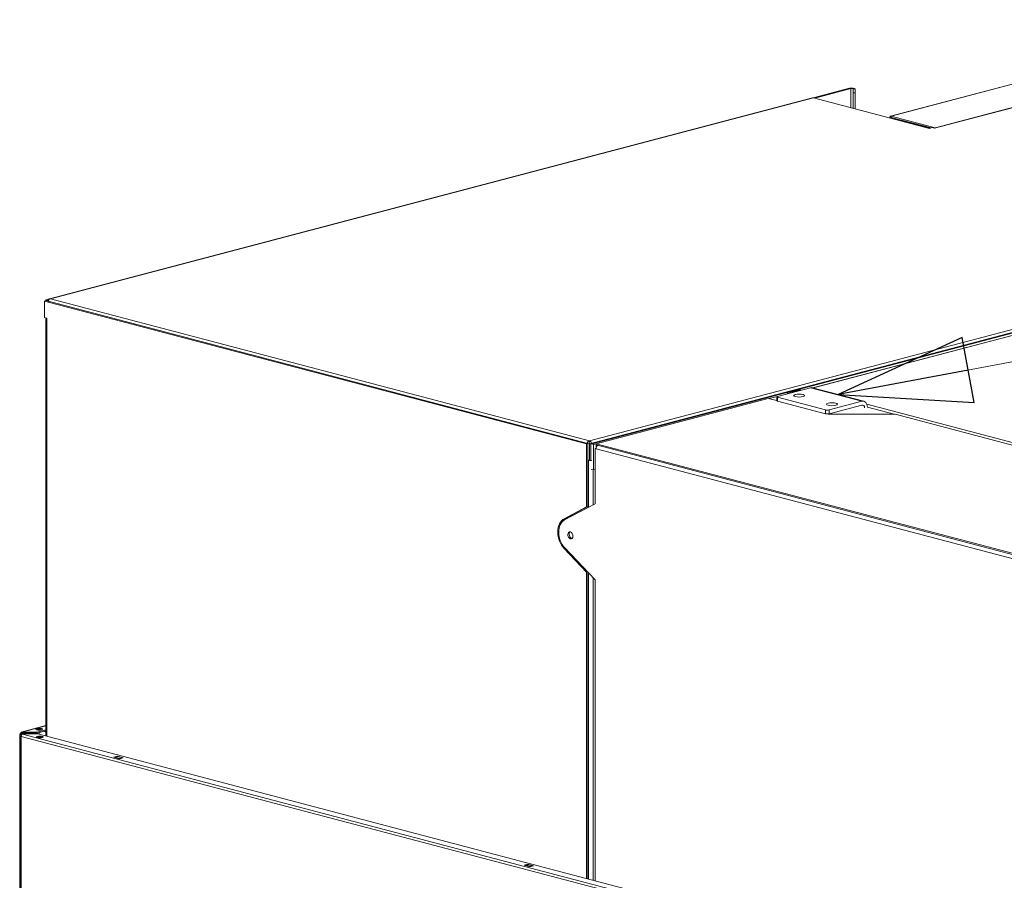
# Model space of a CAD drawing. Units: millimetres. Extents: x 227 to 8086, y 362 to 5804.
# Drawn here: x 303 to 898, y 786 to 1306 of the extents above; entities that cross this region are included whole.
import ezdxf

# ---------------------------------------------------------------- set-up
doc = ezdxf.new("R2010")
doc.units = ezdxf.units.MM
doc.header["$LTSCALE"] = 20
doc.layers.add('AM - Drawing', color=7, linetype='Continuous', lineweight=5)
doc.layers.add('AM - Tekst', color=7, linetype='Continuous', lineweight=15)
doc.styles.add('Note Text (ISO)', font='arial.ttf')
doc.dimstyles.new('Default - Method 1b (ISO)$7', dxfattribs={"dimscale": 20, "dimtxt": 2.5, "dimasz": 4, "dimexe": 3.175, "dimexo": 0, "dimgap": 0.762, "dimtad": 1, "dimtoh": 1, "dimrnd": 1e-08, "dimtxsty": 'Note Text (ISO)', "dimcen": 0.09, "dimdle": 10, "dimclrd": 256, "dimclre": 256, "dimclrt": 256, "dimazin": 2, "dimtfac": 1.4, "dimtmove": 0, "dimatfit": 3, "dimldrblk": 'Filled-2', "dimfxl": 1, "dimtolj": 1, "dimlwd": -1, "dimlwe": -1, "dimarcsym": 0})

# ---------------------------------------------------------------- blocks, each defined once
blk = doc.blocks.new('Filled-2')
at = {"color": 0}
for p, q in [((0, 0), (-1, 0.25)), ((-1, 0.25), (-1, -0.25)), ((-1, 0), (0, 0)), ((-1, -0.25), (0, 0))]:
    blk.add_line(p, q, dxfattribs=at)
at = {"color": 0, "flags": 128}
blk.add_lwpolyline([(-1, -0.25), (0, 0), (-1, 0.25), (-1, -0.25)], dxfattribs=at)
at = {"color": 0}
blk.add_solid([(-1, -0.25), (0, 0), (-1, 0.25), (-1, -0.25)], dxfattribs=at)

msp = doc.modelspace()

# ---------------------------------------------------------------- linework, layer by layer
at = {"layer": 'AM - Drawing'}
for p, q in [((829.77, 1248.24), (1051.06, 1306.5)), ((1051.37, 1306.47), (830.14, 1248.22)), ((1051.25, 1292.33), (856.06, 1240.94)), ((1051.77, 1292.33), (856.33, 1240.87)), ((1051.37, 1292.47), (856.73, 1241.22)), ((804.83, 1265.03), (783, 1259.28)), ((805.68, 1264.81), (783.85, 1259.06)), ((805.68, 1264.81), (804.83, 1265.03)), ((805.68, 1253.31), (805.68, 1264.81)), ((807.04, 1262.35), (807.04, 1264.66)), ((808.24, 1264.66), (807.04, 1264.66)), ((807.04, 1262.35), (808.24, 1262.35)), ((807.04, 1252.96), (807.04, 1262.35)), ((808.24, 1262.35), (808.24, 1264.66)), ((808.24, 1252.64), (808.24, 1262.35)), ((782.56, 1259.27), (321.25, 1137.82)), ((783.07, 1259.27), (321.75, 1137.81)), ((853.22, 1240.8), (783.07, 1259.27)), ((829.66, 1247.62), (829.17, 1247.49)), ((853.91, 1240.98), (829.17, 1247.49)), ((829.17, 1247.49), (829.17, 1247.13)), ((856.73, 1241.22), (830.14, 1248.22)), ((830.14, 1247.45), (830.14, 1248.22)), ((830.14, 1247.45), (854.31, 1241.09)), ((854.91, 1241.24), (853.22, 1240.8)), ((856.33, 1240.87), (854.91, 1241.24)), ((856.33, 1240.87), (856.33, 1240.87)), ((856.33, 1240.87), (856.33, 1240.87)), ((856.33, 1240.87), (856.33, 1240.87)), ((856.73, 1241.12), (856.73, 1241.22)), ((647.59, 1050.13), (1317.64, 1226.54)), ((647.59, 1052.03), (1306.05, 1225.38)), ((648.44, 1049.9), (1318.49, 1226.31)), ((1257.88, 1209.04), (782.78, 1083.96)), ((1258.39, 1209.04), (783.04, 1083.89)), ((320.87, 1137.62), (318.93, 1137.1)), ((319.77, 1136.88), (318.93, 1137.1)), ((318.93, 1137.1), (318.93, 1136.66)), ((320.51, 1137.07), (319.77, 1136.88)), ((321.75, 1137.81), (647.59, 1052.03)), ((318.93, 1136.66), (318.08, 1136.43)), ((318.08, 1136.43), (645.89, 1050.13)), ((318.08, 1126.41), (318.08, 1136.43)), ((318.93, 1136.66), (646.74, 1050.35)), ((319.77, 1136.88), (319.77, 1136.43)), ((318.08, 1126.41), (319.5, 1126.03)), ((318.91, 1126.19), (318.91, 873.48)), ((319.49, 1126.03), (319.49, 873.32)), ((319.5, 1126.03), (319.49, 1126.03)), ((319.5, 1126.03), (319.49, 1126.03)), ((319.5, 1126.03), (319.5, 1126.03)), ((761.43, 1078.83), (781.23, 1084.04)), ((781.23, 1084.04), (812.34, 1075.85)), ((782.45, 1084.05), (813.57, 1075.86)), ((651.69, 1050.21), (755.78, 1077.61)), ((760.96, 1076.24), (755.78, 1077.61)), ((756.41, 1077.44), (761.05, 1078.67)), ((760.96, 1078.53), (760.96, 1076.21)), ((790.28, 1070.63), (761.43, 1078.23)), ((761.43, 1075.91), (761.43, 1078.23)), ((767.85, 1081.31), (767.27, 1080.36)), ((767.85, 1081.31), (772.94, 1082.65)), ((768.7, 1081.09), (767.85, 1081.31)), ((768.44, 1080.67), (768.7, 1081.09)), ((768.7, 1081.09), (773.79, 1082.43)), ((772.94, 1082.65), (773.79, 1082.43)), ((773.79, 1082.43), (773.79, 1082.08)), ((775.77, 1082.65), (774.92, 1082.43)), ((774.92, 1082.43), (775.03, 1082.4)), ((774.92, 1082.43), (774.92, 1082.38)), ((775.77, 1082.65), (775.87, 1082.63)), ((761.43, 1075.91), (790.28, 1068.32)), ((812.34, 1075.85), (792.55, 1070.63)), ((792.55, 1068.32), (812.34, 1073.53)), ((815.36, 1074.13), (1455.48, 905.61)), ((831.87, 1068), (815.74, 1072.25)), ((790.28, 1070.63), (790.28, 1068.32)), ((792.26, 1068), (791.53, 1068.2)), ((832.43, 1068), (792.26, 1068)), ((792.55, 1068.32), (792.55, 1070.63)), ((832.43, 1068), (1270.44, 952.69)), ((646.74, 1050.35), (645.89, 1050.13)), ((645.89, 1050.13), (645.89, 1011.96)), ((650.13, 1049.76), (646.72, 1050.66)), ((646.74, 1050.35), (646.74, 1012.19)), ((647.59, 1052.03), (647.59, 1050.87)), ((647.59, 1050.13), (647.59, 1040.1)), ((647.59, 1050.13), (648.44, 1049.9)), ((648.44, 1039.88), (648.44, 1049.9)), ((651.69, 1050.17), (650.13, 1049.76)), ((650.13, 1049.76), (650.13, 1034.32)), ((1575.88, 806.89), (651.69, 1050.21)), ((651.69, 1050.21), (651.69, 1049.43)), ((651.69, 1049.43), (1575.88, 806.12)), ((651.69, 1049.43), (651.7, 1049.43)), ((1058.81, 942.25), (651.69, 1049.43)), ((651.69, 1049.43), (651.69, 1047.35)), ((651.12, 1047.2), (651.71, 1047.35)), ((651.12, 1047.2), (651.12, 1013.81)), ((651.69, 1047.05), (651.12, 1047.2)), ((1576.44, 803.59), (651.69, 1047.06)), ((651.69, 1047.06), (651.69, 1047.05)), ((646.74, 1040.32), (647.02, 1040.24)), ((647.02, 1040.24), (647.59, 1040.39)), ((647.02, 1011.66), (647.02, 1040.24)), ((647.59, 1040.1), (648.44, 1039.88)), ((648.44, 1039.88), (649, 1040.03)), ((646.74, 1034.92), (646.74, 1011.52)), ((648.72, 1034.69), (650.13, 1034.32)), ((649.85, 1034.39), (649.85, 1013.15)), ((650.13, 1034.32), (651.12, 1034.58)), ((651.12, 1013.81), (632.6, 1004.1)), ((646.74, 1012.19), (633.16, 1005.07)), ((645.89, 1011.96), (646.74, 1012.19)), ((632.32, 1004.84), (645.89, 1011.96)), ((632.32, 1004.84), (633.16, 1005.07)), ((632.32, 986.8), (632.99, 986.97)), ((645.89, 972.53), (632.32, 986.8)), ((632.6, 987.39), (651.12, 967.92)), ((646.57, 972.71), (645.89, 972.53)), ((645.89, 972.53), (645.89, 787.39)), ((646.74, 972.53), (646.74, 787.17)), ((646.74, 972.53), (646.74, 865.7)), ((647.02, 787.09), (647.02, 972.23)), ((649.85, 969.26), (649.85, 786.35)), ((651.12, 967.92), (651.12, 786.01)), ((304.12, 875.91), (318.91, 879.8)), ((304.28, 875.84), (304.28, 875.27)), ((304.43, 875.91), (304.35, 875.89)), ((318.91, 879.72), (304.43, 875.91)), ((313.46, 875.78), (304.52, 875.78)), ((304.52, 875.2), (304.52, 875.78)), ((304.52, 875.2), (313.46, 875.2)), ((305.29, 875.2), (304.76, 875.06)), ((314.13, 877.53), (313.29, 877.31)), ((313.46, 875.78), (313.46, 875.2)), ((318.91, 877.19), (313.63, 875.8)), ((318.91, 876.61), (313.63, 875.22)), ((313.63, 875.22), (313.63, 875.8)), ((318.18, 876.42), (318.91, 875.86)), ((303.23, 753.58), (303.23, 874.75)), ((304, 874.86), (303.27, 874.67)), ((304, 874.86), (303.58, 874.98)), ((303.65, 873.49), (303.65, 752.32)), ((304.01, 873.48), (303.69, 873.57)), ((303.81, 873.65), (304.04, 873.65)), ((304.5, 874.99), (304, 874.86)), ((304, 874.86), (304, 874.64)), ((304, 752.1), (304, 873.26)), ((1612.02, 528.9), (304, 873.26)), ((304.43, 874.83), (304.43, 874.67)), ((304.43, 874.44), (304.43, 874.67)), ((304.43, 874.44), (304.43, 874.38)), ((304.67, 875.06), (312.6, 875.06)), ((304.67, 874.91), (304.67, 875.06)), ((312.6, 874.91), (304.67, 874.91)), ((304.7, 874.59), (304.7, 874.71)), ((304.77, 874.67), (304.85, 874.65)), ((304.77, 874.62), (304.77, 874.67)), ((304.85, 874.65), (1612.87, 530.28)), ((304.94, 874.77), (313.88, 874.77)), ((312.6, 875.06), (312.6, 874.91)), ((312.84, 874.77), (312.84, 874.83)), ((314.05, 874.76), (1613.28, 532.7)), ((315.38, 872.41), (315.2, 872.88)), ((360.08, 860.7), (362.34, 861.3)), ((363.47, 859.81), (360.08, 860.7)), ((362.34, 861.03), (360.93, 860.66)), ((360.93, 860.66), (363.76, 859.91)), ((362.34, 861.03), (362.34, 861.3)), ((362.34, 861.3), (365.74, 860.4)), ((362.34, 861.03), (365.17, 860.29)), ((362.44, 861.03), (365.27, 860.29)), ((365.74, 860.4), (363.47, 859.81)), ((363.76, 859.91), (365.17, 860.29)), ((608.13, 795.39), (610.39, 795.99)), ((611.53, 794.5), (608.13, 795.39)), ((610.39, 795.73), (608.98, 795.35)), ((608.98, 795.35), (611.81, 794.61)), ((610.39, 795.73), (610.39, 795.99)), ((610.39, 795.99), (613.79, 795.1)), ((610.39, 795.73), (613.22, 794.98)), ((610.5, 795.73), (613.33, 794.98)), ((613.79, 795.1), (611.53, 794.5)), ((611.81, 794.61), (613.22, 794.98))]:
    msp.add_line(p, q, dxfattribs=at)
for centre, major_axis, ratio, start_param, end_param in [((806.24, 1264.66), (2, 0), 0.263274, 0, 2.356194), ((806.24, 1264.66), (0.8, 0), 0.263274, 0, 2.356194), ((783.07, 1257.34), (-0.51, 1.93), 0.682161, 5.914858, 6.283185), ((856.33, 1238.94), (-0.51, 1.93), 0.682161, 5.914858, 5.97043), ((320.91, 1126.4), (2, 0), 0.263274, 3.782892, 3.926991), ((781.23, 1079.41), (1.22, 4.64), 0.682161, 0, 0.368328), ((762.56, 1078.53), (-1.6, 0), 0.263274, 5.497787, 7.068583), ((774.36, 1082.28), (2, 0), 0.263274, 0.785398, 2.356194), ((774.36, 1082.28), (0.8, 0), 0.263274, 0.785398, 2.356194), ((762.56, 1076.21), (-1.6, 0), 0.263274, 0, 0.785398), ((812.34, 1071.22), (1.22, 4.64), 0.682161, 5.110978, 6.651513), ((812.34, 1071.22), (0.61, 2.32), 0.682161, 5.141266, 6.651513), ((791.41, 1070.93), (-1.6, 0), 0.263274, 0.785398, 2.356194), ((791.41, 1068.62), (1.6, 0), 0.263274, 3.926991, 5.497787), ((653.1, 1047.43), (0.51, 1.93), 0.682161, 0.779844, 1.939124), ((648.44, 1040.62), (2, 0), 0.263274, 3.926991, 4.27424), ((636.13, 994.81), (-2.75, 10.44), 0.682161, 0.155271, 2.249666), ((636.13, 994.81), (-2.55, 9.67), 0.682161, 0.155271, 2.249666), ((636.98, 995.04), (-2.75, 10.44), 0.682161, 0.155271, 0.718781), ((636.98, 995.04), (-0.56, 2.13), 0.682161, 0.296666, 2.844926), ((304.43, 874.75), (-0.31, 1.16), 0.682161, 5.914858, 7.485654), ((304.43, 874.75), (-0.153, 0.58), 0.682161, 6.269811, 7.485654), ((304.52, 875.84), (-0.24, 0), 0.263274, 5.497787, 7.853982), ((304.52, 875.27), (-0.24, 0), 0.263274, 0, 1.570796), ((314.89, 877.04), (-2, 0), 0.263274, 3.723537, 5.701241), ((313.46, 875.84), (-0.24, 0), 0.263274, 1.570796, 2.356194), ((313.46, 875.27), (0.24, 0), 0.263274, 4.712389, 5.497787), ((317.16, 873.91), (-0.81, 3.09), 0.682161, 0.824874, 1.192447), ((304.43, 874.75), (-1.2, 0), 0.263274, 5.497787, 6.544985), ((304.43, 874.75), (-1.2, 0), 0.263274, 0.261799, 1.570796), ((304.85, 873.49), (-1.2, 0), 0.263274, 6.021386, 7.068583), ((304.85, 873.49), (-1.2, 0), 0.263274, 5.759587, 6.021386), ((304.43, 874.75), (-0.6, 0), 0.263274, 5.497787, 7.853982), ((304.85, 873.49), (1.2, 0), 0.263274, 2.281857, 2.617994), ((304.85, 873.49), (0.31, 1.16), 0.682161, 0.368328, 1.939124), ((304.67, 874.83), (-0.24, 0), 0.964721, 4.712389, 6.283185), ((304.67, 874.67), (-0.24, 0), 0.964721, 4.712389, 6.283185), ((304.94, 874.71), (-0.24, 0), 0.263274, 4.712389, 7.068583), ((312.6, 874.83), (0.24, 0), 0.964721, 0, 1.570796), ((312.6, 874.67), (0.24, 0), 0.964721, 0.446148, 1.570796), ((315.31, 872.35), (-2, 0), 0.263274, 3.723537, 5.701241), ((313.88, 874.71), (0.24, 0), 0.263274, 0.785398, 1.570796), ((317.16, 873.91), (-0.81, 3.09), 0.682161, 1.725258, 1.726067), ((360.93, 860.27), (0.102, 0.387), 0.682161, 0.368328, 1.055608), ((362.34, 860.65), (0.102, 0.387), 0.682161, 0, 0.368328), ((363.76, 859.53), (0.102, 0.387), 0.682161, 0.368328, 0.785941), ((365.17, 859.9), (0.102, 0.387), 0.682161, 6.2339, 6.651513), ((608.98, 794.97), (0.102, 0.387), 0.682161, 0.368328, 1.055608), ((610.39, 795.34), (0.102, 0.387), 0.682161, 0, 0.368328), ((611.81, 794.22), (0.102, 0.387), 0.682161, 0.368328, 0.785941), ((613.22, 794.6), (0.102, 0.387), 0.682161, 6.2339, 6.651513)]:
    msp.add_ellipse(centre, major_axis=major_axis, ratio=ratio, start_param=start_param, end_param=end_param, dxfattribs=at)
for centre, major_axis, ratio in [((774.44, 1079.27), (-3.32, 0), 0.263274), ((794.24, 1074.06), (-3.32, 0), 0.263274), ((636.13, 994.81), (-0.56, 2.13), 0.682161), ((314.89, 877.62), (-2, 0), 0.263274), ((315.31, 872.93), (2, 0), 0.263274)]:
    msp.add_ellipse(centre, major_axis=major_axis, ratio=ratio, dxfattribs=at)
msp.add_open_spline([(829.17, 1247.3), (829.17, 1247.24), (829.17, 1247.19), (829.17, 1247.13)], degree=3, dxfattribs=at)
for points, knots in [([(830.14, 1248.22), (829.75, 1248.35), (829.37, 1248.1), (829.23, 1247.63), (829.22, 1247.59), (829.21, 1247.55), (829.2, 1247.5)], [0, 0, 0, 0, 1.135812, 1.135812, 1.135812, 1.236145, 1.236145, 1.236145, 1.236145]), ([(321.75, 1137.81), (321.26, 1137.95), (320.77, 1137.68), (320.53, 1137.14), (320.43, 1136.89), (320.37, 1136.59), (320.37, 1136.28)], [0, 0, 0, 0, 1.074185, 1.074185, 1.074185, 1.566073, 1.566073, 1.566073, 1.566073]), ([(321.75, 1137.81), (321.26, 1137.68), (320.77, 1137.14), (320.53, 1136.47), (320.51, 1136.4), (320.49, 1136.32), (320.47, 1136.25)], [0, 0, 0, 0, 1.074185, 1.074185, 1.074185, 1.189352, 1.189352, 1.189352, 1.189352]), ([(647.59, 1052.03), (647.07, 1051.9), (646.57, 1051.37), (646.32, 1050.7), (646.3, 1050.63), (646.27, 1050.55), (646.25, 1050.48)], [0, 0, 0, 0, 1.074185, 1.074185, 1.074185, 1.189352, 1.189352, 1.189352, 1.189352]), ([(647.59, 1052.03), (648.1, 1051.9), (648.61, 1051.37), (648.86, 1050.7), (648.88, 1050.65), (648.89, 1050.59), (648.91, 1050.54)], [0, 0, 0, 0, 1.074185, 1.074185, 1.074185, 1.159279, 1.159279, 1.159279, 1.159279])]:
    msp.add_open_spline(points, degree=3, knots=knots, dxfattribs=at)

# ---------------------------------------------------------------- leaders
at = {"layer": 'AM - Tekst', "annotation_type": 0, "has_hookline": 1, "hookline_direction": 0, "text_width": 572.51}
msp.add_leader([(798.01, 1079.95), (1647.27, 1239.12), (1682.03, 1239.12)], dimstyle='Default - Method 1b (ISO)$7', override={"dimtad": 0}, dxfattribs=at)

doc.saveas('drawing.dxf')
